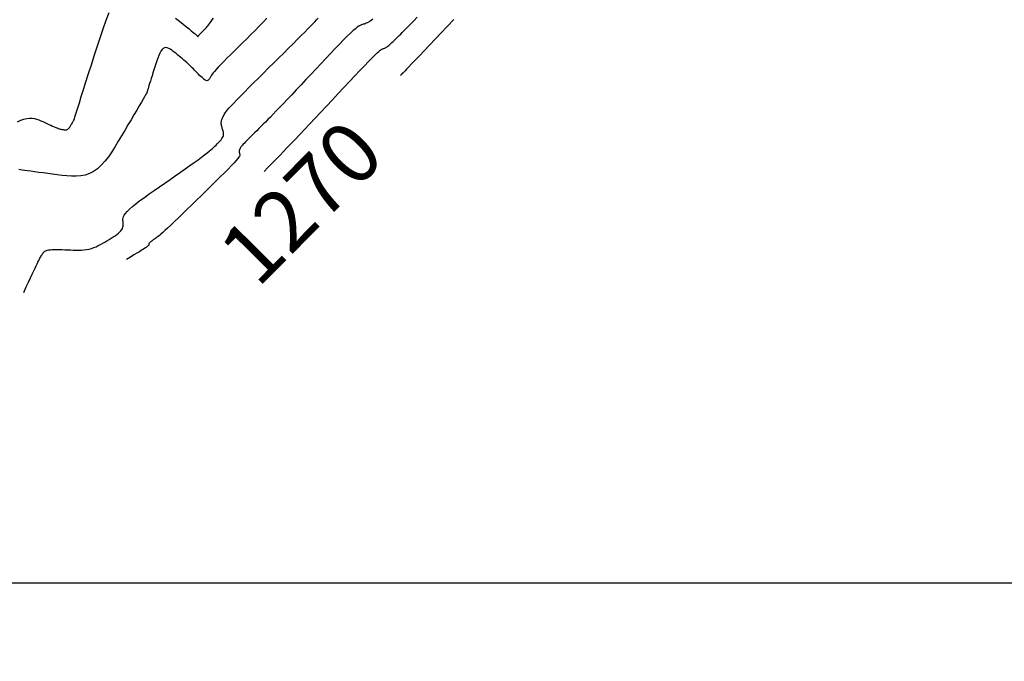
# Model space of a CAD drawing. Extents: x 368 to 5972, y -62 to 2931.
# Drawn here: x 868 to 870, y 179 to 180 of the extents above; entities that cross this region are included whole.
import ezdxf

# ---------------------------------------------------------------- set-up
doc = ezdxf.new("R2010")
doc.units = 0
doc.header["$LTSCALE"] = 6
doc.header["$MEASUREMENT"] = 0
for name, color, linetype in [('_cotas', 7, 'CONTINUOUS'), ('CNIVEL_M', 18, 'CONTINUOUS'), ('CNIVEL_S', 36, 'CONTINUOUS'), ('CUADRICULA', 2, 'CONTINUOUS'), ('JAVIER', 1, 'CONTINUOUS')]:
    doc.layers.add(name, color=color, linetype=linetype)

msp = doc.modelspace()

# ---------------------------------------------------------------- linework, layer by layer
at = {"layer": 'CNIVEL_M'}
for points in [[(868.0625, 180.0855), (868.0708, 180.0893), (868.0785, 180.0921), (868.0857, 180.0938), (868.0923, 180.0945), (868.0985, 180.0944), (868.1043, 180.0935), (868.1097, 180.0921), (868.115, 180.0903), (868.1201, 180.0882), (868.1251, 180.0859), (868.1301, 180.0836), (868.135, 180.0813), (868.1398, 180.0791), (868.1445, 180.077), (868.1489, 180.0751), (868.153, 180.0733), (868.1568, 180.0717), (868.1602, 180.0703), (868.1632, 180.0692), (868.1658, 180.0684), (868.168, 180.0677), (868.1699, 180.0672), (868.1717, 180.0668), (868.1732, 180.0665), (868.1746, 180.0663), (868.176, 180.0661), (868.1774, 180.0659), (868.1787, 180.0658), (868.18, 180.0657), (868.1814, 180.0657), (868.1827, 180.0658), (868.1839, 180.066), (868.1851, 180.0664), (868.1863, 180.067), (868.1874, 180.0678), (868.1885, 180.0688), (868.1895, 180.0699), (868.1905, 180.0712), (868.1915, 180.0726), (868.1924, 180.0741), (868.1933, 180.0756), (868.1942, 180.0772), (868.1952, 180.0787), (868.1961, 180.0802), (868.1969, 180.0817), (868.1978, 180.0831), (868.1985, 180.0844), (868.1992, 180.0856), (868.1998, 180.0867), (868.2004, 180.0875), (868.2008, 180.0882), (868.2011, 180.0888), (868.2013, 180.0891), (868.2014, 180.0894), (868.2015, 180.0896), (868.2015, 180.0896), (868.2015, 180.0897), (868.2015, 180.0897), (868.2016, 180.0898), (868.2017, 180.0902), (868.202, 180.0913), (868.2027, 180.0935), (868.2038, 180.0971), (868.2055, 180.1025), (868.2079, 180.11), (868.2111, 180.1199), (868.2151, 180.1325), (868.2199, 180.1476), (868.2254, 180.1649), (868.2314, 180.1838), (868.2379, 180.2042), (868.2447, 180.2257), (868.2518, 180.2478), (868.2589, 180.2703), (868.2661, 180.2928), (868.2734, 180.3148), (868.2808, 180.3358), (868.2884, 180.3553)], [(868.4525, 180.3412), (868.4623, 180.3334), (868.4712, 180.3262), (868.479, 180.3199), (868.4857, 180.3145), (868.491, 180.3101), (868.4951, 180.3068), (868.4981, 180.3042), (868.5004, 180.3024), (868.5019, 180.301), (868.5029, 180.3001), (868.5035, 180.2995), (868.504, 180.299), (868.5045, 180.2985), (868.5049, 180.2981), (868.5054, 180.2977), (868.5058, 180.2973), (868.5062, 180.2969), (868.5066, 180.2966), (868.5069, 180.2964), (868.5072, 180.2962), (868.5075, 180.2962), (868.5078, 180.2962), (868.508, 180.2963), (868.5082, 180.2964), (868.5083, 180.2966), (868.5085, 180.2968), (868.5086, 180.2971), (868.5088, 180.2973), (868.5089, 180.2976), (868.5091, 180.2979), (868.5093, 180.2982), (868.5095, 180.2986), (868.5099, 180.299), (868.5104, 180.2996), (868.511, 180.3002), (868.5117, 180.301), (868.5126, 180.302), (868.5137, 180.3031), (868.5149, 180.3043), (868.5162, 180.3056), (868.5176, 180.307), (868.5191, 180.3085), (868.5206, 180.31), (868.5221, 180.3115), (868.5236, 180.313), (868.5252, 180.3146), (868.5268, 180.3163), (868.5285, 180.3182), (868.5304, 180.3203), (868.5324, 180.3228), (868.5346, 180.3256), (868.537, 180.3288), (868.5397, 180.3326), (868.5426, 180.3367), (868.5457, 180.3412)], [(869.1383, 180.3373), (869.1227, 180.321), (869.1074, 180.3049), (869.0926, 180.2893), (869.0785, 180.2745), (869.0654, 180.2607), (869.0535, 180.2482), (869.043, 180.2373), (869.0342, 180.2281), (869.0273, 180.2208), (869.0221, 180.2154), (869.0184, 180.2115), (869.0159, 180.2088), (869.0143, 180.2072), (869.0135, 180.2063), (869.0132, 180.206), (869.0131, 180.2059), (869.013, 180.2058), (869.0129, 180.2057), (869.0129, 180.2057), (869.0128, 180.2056), (869.0128, 180.2056), (869.0127, 180.2055), (869.0127, 180.2055), (869.0126, 180.2055), (869.0126, 180.2054), (869.0126, 180.2054), (869.0125, 180.2054), (869.0125, 180.2054), (869.0125, 180.2054), (869.0125, 180.2054), (869.0124, 180.2054), (869.0124, 180.2053), (869.0124, 180.2053), (869.0124, 180.2053), (869.0123, 180.2053), (869.0123, 180.2053), (869.0122, 180.2052), (869.0121, 180.2051), (869.012, 180.205), (869.0119, 180.2049), (869.0117, 180.2047), (869.0115, 180.2045), (869.0113, 180.2043), (869.0111, 180.2041), (869.0108, 180.2038), (869.0106, 180.2035), (869.0103, 180.2032), (869.01, 180.2029), (869.0097, 180.2026), (869.0095, 180.2023), (869.0092, 180.2021), (869.0089, 180.2018), (869.0087, 180.2015), (869.0085, 180.2013), (869.0082, 180.201), (869.008, 180.2008), (869.0079, 180.2007), (869.0077, 180.2005), (869.0076, 180.2003), (869.0074, 180.2002), (869.0073, 180.2), (869.0071, 180.1999), (869.007, 180.1997), (869.0068, 180.1995)]]:
    msp.add_lwpolyline(points, dxfattribs=at)
at = {"layer": 'CNIVEL_S'}
for points in [[(868.6776, 180.3406), (868.6681, 180.3308), (868.6583, 180.3209), (868.6483, 180.3108), (868.6381, 180.3006), (868.6277, 180.2904), (868.6174, 180.2802), (868.6073, 180.2702), (868.5974, 180.2603), (868.588, 180.2509), (868.5791, 180.2421), (868.571, 180.2339), (868.5638, 180.2264), (868.5576, 180.2199), (868.5525, 180.2145), (868.5485, 180.2099), (868.5453, 180.2062), (868.5429, 180.2031), (868.5411, 180.2005), (868.5397, 180.1984), (868.5386, 180.1965), (868.5376, 180.1947), (868.5367, 180.193), (868.5357, 180.1914), (868.5347, 180.1899), (868.5335, 180.1886), (868.5323, 180.1876), (868.5308, 180.1871), (868.5292, 180.1869), (868.5273, 180.1874), (868.5252, 180.1884), (868.5228, 180.1899), (868.5202, 180.1919), (868.5175, 180.1943), (868.5146, 180.197), (868.5117, 180.1999), (868.5086, 180.203), (868.5055, 180.2062), (868.5025, 180.2094), (868.4994, 180.2125), (868.4963, 180.2157), (868.4931, 180.2189), (868.4899, 180.222), (868.4867, 180.2252), (868.4833, 180.2283), (868.4799, 180.2314), (868.4765, 180.2345), (868.4729, 180.2376), (868.4693, 180.2407), (868.4656, 180.2438), (868.4619, 180.2468), (868.4581, 180.2499), (868.4543, 180.253), (868.4505, 180.256), (868.4467, 180.259), (868.443, 180.2619), (868.4392, 180.2644), (868.4356, 180.2665), (868.432, 180.2679), (868.4285, 180.2684), (868.4252, 180.268), (868.4221, 180.2664), (868.4191, 180.2636), (868.4162, 180.2596), (868.4135, 180.2547), (868.4109, 180.2489), (868.4084, 180.2425), (868.406, 180.2355), (868.4036, 180.2283), (868.4012, 180.2209), (868.3988, 180.2134), (868.3965, 180.2061), (868.3942, 180.199), (868.3921, 180.1923), (868.3901, 180.186), (868.3883, 180.1803), (868.3867, 180.1752), (868.3854, 180.171), (868.3844, 180.1676), (868.3837, 180.1651), (868.3832, 180.1632), (868.3828, 180.1619), (868.3826, 180.1611), (868.3826, 180.1606), (868.3826, 180.1603), (868.3826, 180.1601), (868.3827, 180.16), (868.3826, 180.1596), (868.3822, 180.1588), (868.3815, 180.1574), (868.3803, 180.1551), (868.3784, 180.1518), (868.3758, 180.1472), (868.3723, 180.1412), (868.3679, 180.1336), (868.3625, 180.1245), (868.3565, 180.1141), (868.3497, 180.1027), (868.3425, 180.0905), (868.3349, 180.0777), (868.3271, 180.0644), (868.3191, 180.0509), (868.3111, 180.0374), (868.3031, 180.0242), (868.2949, 180.0114), (868.2866, 179.9994), (868.278, 179.9882), (868.2691, 179.9783), (868.2598, 179.9697), (868.2501, 179.9628), (868.24, 179.9577), (868.2294, 179.9543), (868.2185, 179.9522), (868.2072, 179.9514), (868.1958, 179.9514), (868.1841, 179.9522), (868.1723, 179.9534), (868.1605, 179.9549), (868.1487, 179.9564), (868.137, 179.9579), (868.1257, 179.9594), (868.1149, 179.9608), (868.1048, 179.9622), (868.0955, 179.9634), (868.0872, 179.9646), (868.0802, 179.9656), (868.0744, 179.9666), (868.0698, 179.9674), (868.0662, 179.9681)], [(868.0778, 179.6645), (868.0842, 179.6782), (868.0897, 179.6903), (868.0946, 179.7009), (868.0988, 179.71), (868.1025, 179.7179), (868.1057, 179.7246), (868.1084, 179.7304), (868.1108, 179.7354), (868.1129, 179.7397), (868.1148, 179.7433), (868.1164, 179.7465), (868.1179, 179.7492), (868.1192, 179.7516), (868.1204, 179.7538), (868.1215, 179.7557), (868.1227, 179.7576), (868.1238, 179.7595), (868.125, 179.7613), (868.1264, 179.7631), (868.128, 179.7647), (868.13, 179.7662), (868.1325, 179.7676), (868.1355, 179.7687), (868.1391, 179.7696), (868.1435, 179.7702), (868.1484, 179.7706), (868.1539, 179.7708), (868.1598, 179.7708), (868.1661, 179.7707), (868.1727, 179.7704), (868.1794, 179.7701), (868.1863, 179.7698), (868.1931, 179.7695), (868.2, 179.7692), (868.2067, 179.769), (868.2134, 179.769), (868.22, 179.7692), (868.2265, 179.7697), (868.2328, 179.7705), (868.239, 179.7717), (868.2449, 179.7733), (868.2507, 179.7753), (868.2563, 179.7776), (868.2618, 179.7802), (868.2672, 179.783), (868.2726, 179.786), (868.2778, 179.7891), (868.2831, 179.7922), (868.2883, 179.7953), (868.2935, 179.7985), (868.2984, 179.8016), (868.3032, 179.8047), (868.3075, 179.8078), (868.3115, 179.8109), (868.3149, 179.8139), (868.3177, 179.8169), (868.3199, 179.8198), (868.3214, 179.8227), (868.3225, 179.8256), (868.3231, 179.8284), (868.3233, 179.8312), (868.3233, 179.834), (868.3231, 179.8368), (868.3229, 179.8396), (868.3226, 179.8424), (868.3226, 179.8453), (868.323, 179.8484), (868.324, 179.8518), (868.3259, 179.8556), (868.3287, 179.8598), (868.3329, 179.8647), (868.3385, 179.8702), (868.3457, 179.8765), (868.3544, 179.8835), (868.3643, 179.8911), (868.3753, 179.8991), (868.3871, 179.9076), (868.3996, 179.9164), (868.4125, 179.9253), (868.4255, 179.9344), (868.4386, 179.9434), (868.4515, 179.9524), (868.4641, 179.9611), (868.4762, 179.9695), (868.4877, 179.9776), (868.4983, 179.9851), (868.508, 179.9921), (868.5165, 179.9983), (868.5238, 180.0038), (868.53, 180.0086), (868.5352, 180.0128), (868.5396, 180.0165), (868.5433, 180.0198), (868.5465, 180.0228), (868.5495, 180.0256), (868.5522, 180.0282), (868.5549, 180.0309), (868.5576, 180.0336), (868.5602, 180.0362), (868.5626, 180.0388), (868.5648, 180.0414), (868.5667, 180.044), (868.5683, 180.0465), (868.5695, 180.049), (868.5703, 180.0514), (868.5707, 180.0537), (868.5708, 180.056), (868.5706, 180.0583), (868.5702, 180.0605), (868.5697, 180.0627), (868.569, 180.0649), (868.5683, 180.0671), (868.5675, 180.0693), (868.5669, 180.0715), (868.5662, 180.0737), (868.5657, 180.0758), (868.5652, 180.078), (868.5649, 180.0802), (868.5648, 180.0823), (868.5649, 180.0845), (868.5652, 180.0866), (868.5657, 180.0887), (868.5664, 180.0908), (868.5672, 180.0929), (868.5682, 180.095), (868.5692, 180.0971), (868.5703, 180.0992), (868.5714, 180.1012), (868.5725, 180.1034), (868.5738, 180.1056), (868.5755, 180.1082), (868.5777, 180.1113), (868.5807, 180.1151), (868.5845, 180.1196), (868.5895, 180.1252), (868.5957, 180.1318), (868.6033, 180.1398), (868.6121, 180.1488), (868.622, 180.1589), (868.6329, 180.1698), (868.6444, 180.1813), (868.6565, 180.1933), (868.669, 180.2057), (868.6816, 180.2182), (868.6943, 180.2307), (868.7068, 180.243), (868.719, 180.2551), (868.7308, 180.2668), (868.742, 180.278), (868.7525, 180.2884), (868.7621, 180.298), (868.7708, 180.3067), (868.7783, 180.3143), (868.7849, 180.321), (868.7905, 180.3268), (868.7955, 180.332), (868.7999, 180.3366), (868.8039, 180.3407)], [(868.9386, 180.3382), (868.9346, 180.3353), (868.9311, 180.3329), (868.9279, 180.331), (868.925, 180.3295), (868.9223, 180.3283), (868.9199, 180.3274), (868.9175, 180.3266), (868.9152, 180.326), (868.9129, 180.3253), (868.9104, 180.3244), (868.9076, 180.3231), (868.9044, 180.3213), (868.9005, 180.3186), (868.8958, 180.315), (868.8902, 180.3102), (868.8835, 180.3041), (868.8756, 180.2964), (868.8666, 180.2874), (868.8566, 180.2772), (868.8459, 180.266), (868.8345, 180.2541), (868.8227, 180.2415), (868.8105, 180.2286), (868.7982, 180.2155), (868.7859, 180.2024), (868.7737, 180.1894), (868.7617, 180.1766), (868.75, 180.1642), (868.7388, 180.1523), (868.7282, 180.1411), (868.7182, 180.1305), (868.709, 180.1209), (868.7006, 180.1122), (868.693, 180.1044), (868.6861, 180.0973), (868.6797, 180.0908), (868.6737, 180.0849), (868.6681, 180.0793), (868.6628, 180.0739), (868.6575, 180.0687), (868.6523, 180.0635), (868.6471, 180.0584), (868.6421, 180.0534), (868.6373, 180.0487), (868.6328, 180.0442), (868.6287, 180.04), (868.625, 180.0362), (868.6219, 180.0329), (868.6193, 180.0302), (868.6173, 180.0279), (868.6157, 180.026), (868.6144, 180.0244), (868.6135, 180.0232), (868.6128, 180.0221), (868.6123, 180.0211), (868.6118, 180.0203), (868.6113, 180.0194), (868.6109, 180.0185), (868.6105, 180.0177), (868.6101, 180.0168), (868.6097, 180.0159), (868.6094, 180.0151), (868.6092, 180.0142), (868.6091, 180.0133), (868.6091, 180.0124), (868.6091, 180.0115), (868.6092, 180.0106), (868.6094, 180.0097), (868.6097, 180.0088), (868.6099, 180.0079), (868.6102, 180.007), (868.6105, 180.0061), (868.6108, 180.0052), (868.6108, 180.0041), (868.6105, 180.0026), (868.6096, 180.0007), (868.608, 179.998), (868.6053, 179.9945), (868.6015, 179.99), (868.5964, 179.9843), (868.5897, 179.9773), (868.5817, 179.969), (868.5726, 179.9598), (868.5624, 179.9497), (868.5515, 179.9389), (868.54, 179.9276), (868.5282, 179.916), (868.5161, 179.9041), (868.504, 179.8923), (868.4921, 179.8807), (868.4805, 179.8694), (868.4694, 179.8585), (868.4588, 179.8483), (868.4491, 179.839), (868.4403, 179.8306), (868.4326, 179.8233), (868.4261, 179.8173), (868.4207, 179.8124), (868.4162, 179.8085), (868.4126, 179.8054), (868.4095, 179.8029), (868.4069, 179.8009), (868.4046, 179.7993), (868.4025, 179.7978), (868.4004, 179.7964), (868.3983, 179.7949), (868.3964, 179.7935), (868.3945, 179.7922), (868.3927, 179.7909), (868.3911, 179.7897), (868.3897, 179.7886), (868.3886, 179.7876), (868.3877, 179.7867), (868.387, 179.7859), (868.3865, 179.7852), (868.3862, 179.7846), (868.3861, 179.7841), (868.386, 179.7836), (868.386, 179.7831), (868.3861, 179.7827), (868.3861, 179.7822), (868.386, 179.7817), (868.3858, 179.7811), (868.3854, 179.7804), (868.3846, 179.7796), (868.3834, 179.7785), (868.3817, 179.7772), (868.3795, 179.7756), (868.3766, 179.7736), (868.373, 179.7713), (868.3686, 179.7686), (868.3632, 179.7653), (868.357, 179.7615), (868.3496, 179.7571), (868.3412, 179.752), (868.3315, 179.7462)], [(868.6704, 179.9632), (868.6798, 179.9726), (868.6882, 179.9811), (868.696, 179.989), (868.7035, 179.9966), (868.7109, 180.0043), (868.7186, 180.0122), (868.7269, 180.0209), (868.7361, 180.0305), (868.7463, 180.0413), (868.7576, 180.0533), (868.7699, 180.0662), (868.7828, 180.0799), (868.7963, 180.0943), (868.8103, 180.1092), (868.8246, 180.1244), (868.839, 180.1398), (868.8534, 180.1552), (868.8676, 180.1703), (868.8814, 180.1849), (868.8946, 180.1989), (868.9069, 180.2119), (868.9182, 180.2237), (868.9283, 180.2341), (868.9369, 180.2429), (868.9439, 180.2499), (868.9494, 180.2552), (868.9537, 180.2591), (868.957, 180.2618), (868.9594, 180.2636), (868.9612, 180.2647), (868.9626, 180.2653), (868.9638, 180.2657), (868.965, 180.266), (868.9662, 180.2664), (868.9674, 180.2668), (868.9687, 180.2674), (868.9702, 180.2682), (868.9718, 180.2691), (868.9736, 180.2703), (868.9756, 180.2719), (868.9778, 180.2737), (868.9803, 180.2758), (868.9829, 180.2782), (868.9857, 180.2807), (868.9885, 180.2835), (868.9915, 180.2863), (868.9946, 180.2893), (868.9976, 180.2923), (869.0007, 180.2953), (869.0039, 180.2984), (869.0074, 180.3018), (869.0112, 180.3056), (869.0154, 180.3099), (869.0203, 180.3149), (869.0259, 180.3206), (869.0323, 180.3272), (869.0396, 180.3348), (869.0478, 180.3433)]]:
    msp.add_lwpolyline(points, dxfattribs=at)
at = {"layer": 'CUADRICULA', "color": 8}
msp.add_line((853.2374, 178.9485), (874.148, 178.9485), dxfattribs=at)
at = {"layer": 'JAVIER', "linetype": 'Continuous', "ltscale": 0.1}
msp.add_circle((863.6927, 168.1927), 15, dxfattribs=at)

# ---------------------------------------------------------------- texts
at = {"layer": '_cotas'}
msp.add_text(' 1270', height=0.15, rotation=45.2289, dxfattribs=at).set_placement((868.6225, 179.6407))

doc.saveas('drawing.dxf')
